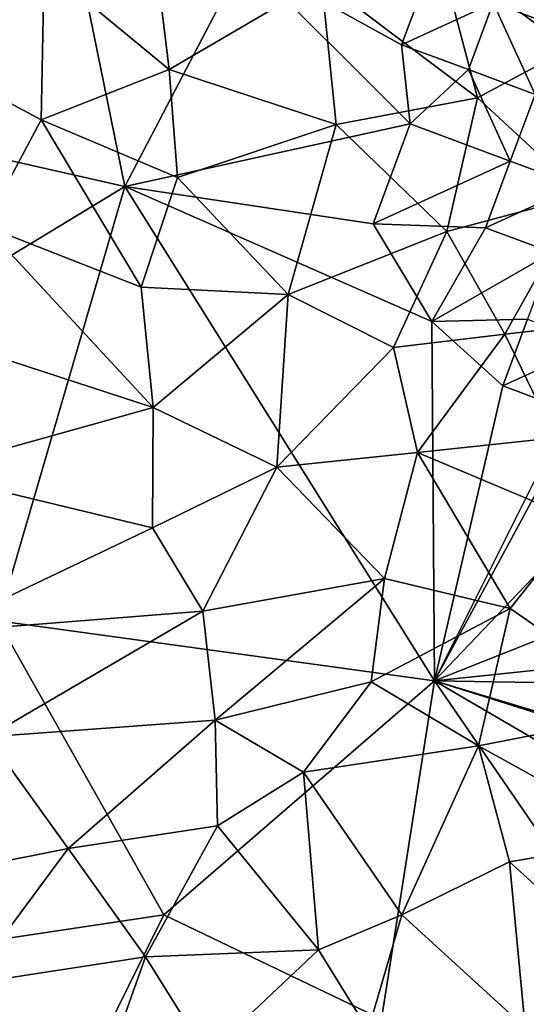
# Model space of a CAD drawing. Extents: x -6.2 to 4.2, y -6.8 to 5.8.
# Drawn here: x 0.2 to 0.5, y -2.3 to -1.8 of the extents above; entities that cross this region are included whole.
import ezdxf

# ---------------------------------------------------------------- set-up
doc = ezdxf.new("R2010")
doc.units = 0

msp = doc.modelspace()

# ---------------------------------------------------------------- linework, layer by layer
for points in [[(0.20179, -1.614, 0), (0.03779, -1.79713, 0), (-0.00978, -1.63346, 0)], [(0.20179, -1.614, 0), (0.24877, -1.84479, 0), (0.03779, -1.79713, 0)], [(0.3158, -1.71633, 0), (0.24877, -1.84479, 0), (0.20179, -1.614, 0)], [(0.20342, -1.72103, 0.70799), (0.1712, -1.67035, 0.68115), (0.13484, -1.77134, 0.73093)], [(0.26104, -1.67458, 0.67875), (0.20342, -1.72103, 0.70799), (0.27373, -1.77898, 0.72974)], [(0.27373, -1.77898, 0.72974), (0.35936, -1.72878, 0.69067), (0.26104, -1.67458, 0.67875)], [(0.42519, -1.71265, 0.65929), (0.49843, -1.76721, 0.65604), (0.51603, -1.7018, 0.60079)], [(0.44688, -1.79491, 0.69372), (0.42519, -1.71265, 0.65929), (0.35936, -1.72878, 0.69067)], [(0.49843, -1.76721, 0.65604), (0.42519, -1.71265, 0.65929), (0.44688, -1.79491, 0.69372)], [(0.20179, -1.8073, 0.74708), (0.20342, -1.72103, 0.70799), (0.13484, -1.77134, 0.73093)], [(0.27373, -1.77898, 0.72974), (0.20342, -1.72103, 0.70799), (0.20179, -1.8073, 0.74708)], [(0.24877, -1.84479, 0), (0.3158, -1.71633, 0), (0.40915, -1.80966, 0)], [(0.41825, -1.7277, 0), (0.40432, -1.7652, 0), (0.3158, -1.71633, 0)], [(0.40432, -1.7652, 0), (0.40915, -1.80966, 0), (0.3158, -1.71633, 0)], [(0.45575, -1.74163, 0), (0.50717, -1.71805, 0), (0.49324, -1.75555, 0)], [(0.36747, -1.80997, 0.72454), (0.35936, -1.72878, 0.69067), (0.27373, -1.77898, 0.72974)], [(0.44688, -1.79491, 0.69372), (0.35936, -1.72878, 0.69067), (0.36747, -1.80997, 0.72454)], [(0.40432, -1.7652, 0), (0.41825, -1.7277, 0), (0.45575, -1.74163, 0)], [(0.40432, -1.7652, 0), (0.45575, -1.74163, 0), (0.44182, -1.77913, 0)], [(0.45575, -1.74163, 0), (0.47932, -1.79305, 0.00001), (0.44182, -1.77913, 0)], [(0.45575, -1.74163, 0), (0.49324, -1.75555, 0), (0.47932, -1.79305, 0.00001)], [(0.44182, -1.77913, 0), (0.40915, -1.80966, 0), (0.40432, -1.7652, 0)], [(0.49843, -1.76721, 0.65604), (0.44688, -1.79491, 0.69372), (0.5062, -1.84981, 0.68992)], [(0.20179, -1.8073, 0.74708), (0.13484, -1.77134, 0.73093), (0.16994, -1.86693, 0.76686)], [(0.27839, -1.83977, 0.75084), (0.27373, -1.77898, 0.72974), (0.20179, -1.8073, 0.74708)], [(0.27839, -1.83977, 0.75084), (0.36747, -1.80997, 0.72454), (0.27373, -1.77898, 0.72974)], [(0.44182, -1.77913, 0), (0.4654, -1.83055, 0), (0.40915, -1.80966, 0)], [(0.44182, -1.77913, 0), (0.47932, -1.79305, 0.00001), (0.4654, -1.83055, 0)], [(0.47932, -1.79305, 0.00001), (0.5029, -1.84447, 0.00001), (0.4654, -1.83055, 0)], [(0.24877, -1.84479, 0), (0.01982, -1.9838, 0), (0.03779, -1.79713, 0)], [(0.44688, -1.79491, 0.69372), (0.36747, -1.80997, 0.72454), (0.42971, -1.87013, 0.72752)], [(0.5062, -1.84981, 0.68992), (0.44688, -1.79491, 0.69372), (0.42971, -1.87013, 0.72752)], [(0.16994, -1.86693, 0.76686), (0.25805, -1.9015, 0.77064), (0.20179, -1.8073, 0.74708)], [(0.27839, -1.83977, 0.75084), (0.20179, -1.8073, 0.74708), (0.25805, -1.9015, 0.77064)], [(0.24877, -1.84479, 0), (0.40915, -1.80966, 0), (0.38827, -1.86591, 0)], [(0.27839, -1.83977, 0.75084), (0.34064, -1.90547, 0.76028), (0.36747, -1.80997, 0.72454)], [(0.42971, -1.87013, 0.72752), (0.36747, -1.80997, 0.72454), (0.34064, -1.90547, 0.76028)], [(0.38827, -1.86591, 0), (0.40915, -1.80966, 0), (0.4654, -1.83055, 0)], [(0.38827, -1.86591, 0), (0.4654, -1.83055, 0), (0.45148, -1.86805, 0)], [(0.45148, -1.86805, 0), (0.4654, -1.83055, 0), (0.5029, -1.84447, 0.00001)], [(0.34064, -1.90547, 0.76028), (0.27839, -1.83977, 0.75084), (0.25805, -1.9015, 0.77064)], [(0.24877, -1.84479, 0), (0.17744, -2.08899, 0), (0.01982, -1.9838, 0)], [(0.4229, -2.12279, 0), (0.17744, -2.08899, 0), (0.24877, -1.84479, 0)], [(0.42122, -1.92082, 0), (0.4229, -2.12279, 0), (0.24877, -1.84479, 0)], [(0.38827, -1.86591, 0), (0.42122, -1.92082, 0), (0.24877, -1.84479, 0)], [(0.45148, -1.86805, 0), (0.5029, -1.84447, 0.00001), (0.48897, -1.88197, 0)], [(0.5062, -1.84981, 0.68992), (0.42971, -1.87013, 0.72752), (0.46228, -1.92786, 0.73056)], [(0.53376, -1.91977, 0.69779), (0.5062, -1.84981, 0.68992), (0.46228, -1.92786, 0.73056)], [(0.16994, -1.86693, 0.76686), (0.15033, -1.93183, 0.77906), (0.26465, -1.96913, 0.78204)], [(0.16994, -1.86693, 0.76686), (0.26465, -1.96913, 0.78204), (0.25805, -1.9015, 0.77064)], [(0.39969, -1.93532, 0.75212), (0.42971, -1.87013, 0.72752), (0.34064, -1.90547, 0.76028)], [(0.45148, -1.86805, 0), (0.42122, -1.92082, 0), (0.38827, -1.86591, 0)], [(0.46228, -1.92786, 0.73056), (0.42971, -1.87013, 0.72752), (0.39969, -1.93532, 0.75212)], [(0.42122, -1.92082, 0), (0.45148, -1.86805, 0), (0.48897, -1.88197, 0)], [(0.42122, -1.92082, 0), (0.48897, -1.88197, 0), (0.47505, -1.91947, 0)], [(0.26465, -1.96913, 0.78204), (0.34064, -1.90547, 0.76028), (0.25805, -1.9015, 0.77064)], [(0.34064, -1.90547, 0.76028), (0.26465, -1.96913, 0.78204), (0.33429, -2.00267, 0.77612)], [(0.39969, -1.93532, 0.75212), (0.34064, -1.90547, 0.76028), (0.33429, -2.00267, 0.77612)], [(0.47505, -1.91947, 0), (0.46113, -1.95697, 0), (0.42122, -1.92082, 0)], [(0.46113, -1.95697, 0), (0.47505, -1.91947, 0), (0.51255, -1.93339, 0)], [(0.53376, -1.91977, 0.69779), (0.46228, -1.92786, 0.73056), (0.49068, -1.98606, 0.72882)], [(0.46113, -1.95697, 0), (0.4229, -2.12279, 0), (0.42122, -1.92082, 0)], [(0.41334, -1.99447, 0.75709), (0.46228, -1.92786, 0.73056), (0.39969, -1.93532, 0.75212)], [(0.49068, -1.98606, 0.72882), (0.46228, -1.92786, 0.73056), (0.41334, -1.99447, 0.75709)], [(0.26465, -1.96913, 0.78204), (0.15033, -1.93183, 0.77906), (0.13465, -2.00547, 0.78633)], [(0.41334, -1.99447, 0.75709), (0.39969, -1.93532, 0.75212), (0.33429, -2.00267, 0.77612)], [(0.46113, -1.95697, 0), (0.51255, -1.93339, 0), (0.49863, -1.97089, 0)], [(0.4229, -2.12279, 0), (0.46113, -1.95697, 0), (0.49863, -1.97089, 0)], [(0.26439, -2.03665, 0.78645), (0.26465, -1.96913, 0.78204), (0.13465, -2.00547, 0.78633)], [(0.33429, -2.00267, 0.77612), (0.26465, -1.96913, 0.78204), (0.26439, -2.03665, 0.78645)], [(0.4229, -2.12279, 0), (0.49863, -1.97089, 0), (0.4847, -2.00839, 0)], [(0.50442, -2.03278, 0.72718), (0.49068, -1.98606, 0.72882), (0.41334, -1.99447, 0.75709)], [(0.41334, -1.99447, 0.75709), (0.33429, -2.00267, 0.77612), (0.39462, -2.06521, 0.76593)], [(0.41334, -1.99447, 0.75709), (0.39462, -2.06521, 0.76593), (0.46524, -2.08201, 0.74368)], [(0.41334, -1.99447, 0.75709), (0.46524, -2.08201, 0.74368), (0.50442, -2.03278, 0.72718)], [(0.33429, -2.00267, 0.77612), (0.26439, -2.03665, 0.78645), (0.29264, -2.08354, 0.78453)], [(0.39462, -2.06521, 0.76593), (0.33429, -2.00267, 0.77612), (0.29264, -2.08354, 0.78453)], [(0.26439, -2.03665, 0.78645), (0.13465, -2.00547, 0.78633), (0.14095, -2.09555, 0.78887)], [(0.4847, -2.00839, 0), (0.48953, -2.05286, 0), (0.4229, -2.12279, 0)], [(0.29264, -2.08354, 0.78453), (0.26439, -2.03665, 0.78645), (0.14095, -2.09555, 0.78887)], [(0.50442, -2.03278, 0.72718), (0.46524, -2.08201, 0.74368), (0.54837, -2.13965, 0.70326)], [(0.4229, -2.12279, 0), (0.48953, -2.05286, 0), (0.54578, -2.07374, 0)], [(0.2995, -2.14482, 0.77977), (0.39462, -2.06521, 0.76593), (0.29264, -2.08354, 0.78453)], [(0.2995, -2.14482, 0.77977), (0.38718, -2.12337, 0.76514), (0.39462, -2.06521, 0.76593)], [(0.46524, -2.08201, 0.74368), (0.39462, -2.06521, 0.76593), (0.38718, -2.12337, 0.76514)], [(0.4229, -2.12279, 0), (0.54578, -2.07374, 0), (0.53186, -2.11124, 0)], [(0.17168, -2.15414, 0.78524), (0.29264, -2.08354, 0.78453), (0.14095, -2.09555, 0.78887)], [(0.2995, -2.14482, 0.77977), (0.29264, -2.08354, 0.78453), (0.17168, -2.15414, 0.78524)], [(0.4476, -2.15931, 0.74363), (0.46524, -2.08201, 0.74368), (0.38718, -2.12337, 0.76514)], [(0.4476, -2.15931, 0.74363), (0.54837, -2.13965, 0.70326), (0.46524, -2.08201, 0.74368)], [(0.27073, -2.25431, 0), (0.10695, -2.27884, 0), (0.17744, -2.08899, 0)], [(0.4229, -2.12279, 0), (0.27073, -2.25431, 0), (0.17744, -2.08899, 0)], [(0.4229, -2.12279, 0), (0.53186, -2.11124, 0), (0.56935, -2.12516, 0)], [(0.4229, -2.12279, 0), (0.39294, -2.31301, 0), (0.27073, -2.25431, 0)], [(0.34925, -2.17404, 0.76727), (0.38718, -2.12337, 0.76514), (0.2995, -2.14482, 0.77977)], [(0.4476, -2.15931, 0.74363), (0.38718, -2.12337, 0.76514), (0.34925, -2.17404, 0.76727)], [(0.4229, -2.12279, 0), (0.55649, -2.31771, 0), (0.39294, -2.31301, 0)], [(0.4229, -2.12279, 0), (0.56935, -2.12516, 0), (0.55543, -2.16266, 0)], [(0.4229, -2.12279, 0), (0.55543, -2.16266, 0), (0.59293, -2.17659, 0)], [(0.4229, -2.12279, 0), (0.59293, -2.17659, 0), (0.57901, -2.21409, 0)], [(0.57901, -2.21409, 0), (0.55649, -2.31771, 0), (0.4229, -2.12279, 0)], [(0.54837, -2.13965, 0.70326), (0.4476, -2.15931, 0.74363), (0.54178, -2.21152, 0.6945)], [(0.21698, -2.21706, 0.77392), (0.2995, -2.14482, 0.77977), (0.17168, -2.15414, 0.78524)], [(0.30088, -2.20428, 0.77029), (0.2995, -2.14482, 0.77977), (0.21698, -2.21706, 0.77392)], [(0.34925, -2.17404, 0.76727), (0.2995, -2.14482, 0.77977), (0.30088, -2.20428, 0.77029)], [(0.21698, -2.21706, 0.77392), (0.17168, -2.15414, 0.78524), (0.11994, -2.23633, 0.76889)], [(0.4476, -2.15931, 0.74363), (0.34925, -2.17404, 0.76727), (0.40453, -2.2542, 0.73721)], [(0.46489, -2.22447, 0.72522), (0.4476, -2.15931, 0.74363), (0.40453, -2.2542, 0.73721)], [(0.46489, -2.22447, 0.72522), (0.54178, -2.21152, 0.6945), (0.4476, -2.15931, 0.74363)], [(0.34925, -2.17404, 0.76727), (0.30088, -2.20428, 0.77029), (0.35768, -2.27388, 0.74372)], [(0.40453, -2.2542, 0.73721), (0.34925, -2.17404, 0.76727), (0.35768, -2.27388, 0.74372)], [(0.26047, -2.27797, 0.75627), (0.30088, -2.20428, 0.77029), (0.21698, -2.21706, 0.77392)], [(0.35768, -2.27388, 0.74372), (0.30088, -2.20428, 0.77029), (0.26047, -2.27797, 0.75627)], [(0.51178, -2.26704, 0.69342), (0.54178, -2.21152, 0.6945), (0.46489, -2.22447, 0.72522)], [(0.16042, -2.29326, 0.75573), (0.21698, -2.21706, 0.77392), (0.11994, -2.23633, 0.76889)], [(0.26047, -2.27797, 0.75627), (0.21698, -2.21706, 0.77392), (0.16042, -2.29326, 0.75573)], [(0.47372, -2.31758, 0.69191), (0.46489, -2.22447, 0.72522), (0.40453, -2.2542, 0.73721)], [(0.47372, -2.31758, 0.69191), (0.51178, -2.26704, 0.69342), (0.46489, -2.22447, 0.72522)], [(0.27073, -2.25431, 0), (0.14319, -2.51164, 0), (0.10695, -2.27884, 0)], [(0.39294, -2.31301, 0), (0.14319, -2.51164, 0), (0.27073, -2.25431, 0)], [(0.38546, -2.31911, 0.72119), (0.40453, -2.2542, 0.73721), (0.35768, -2.27388, 0.74372)], [(0.47372, -2.31758, 0.69191), (0.40453, -2.2542, 0.73721), (0.38546, -2.31911, 0.72119)], [(0.51178, -2.26704, 0.69342), (0.47372, -2.31758, 0.69191), (0.54395, -2.31887, 0.65598)], [(0.2948, -2.33326, 0.73391), (0.35768, -2.27388, 0.74372), (0.26047, -2.27797, 0.75627)], [(0.2948, -2.33326, 0.73391), (0.38546, -2.31911, 0.72119), (0.35768, -2.27388, 0.74372)], [(0.26047, -2.27797, 0.75627), (0.16042, -2.29326, 0.75573), (0.23084, -2.36133, 0.72977)], [(0.2948, -2.33326, 0.73391), (0.26047, -2.27797, 0.75627), (0.23084, -2.36133, 0.72977)], [(0.23084, -2.36133, 0.72977), (0.16042, -2.29326, 0.75573), (0.15889, -2.38129, 0.72298)]]:
    msp.add_3dface(points)

doc.saveas('drawing.dxf')
